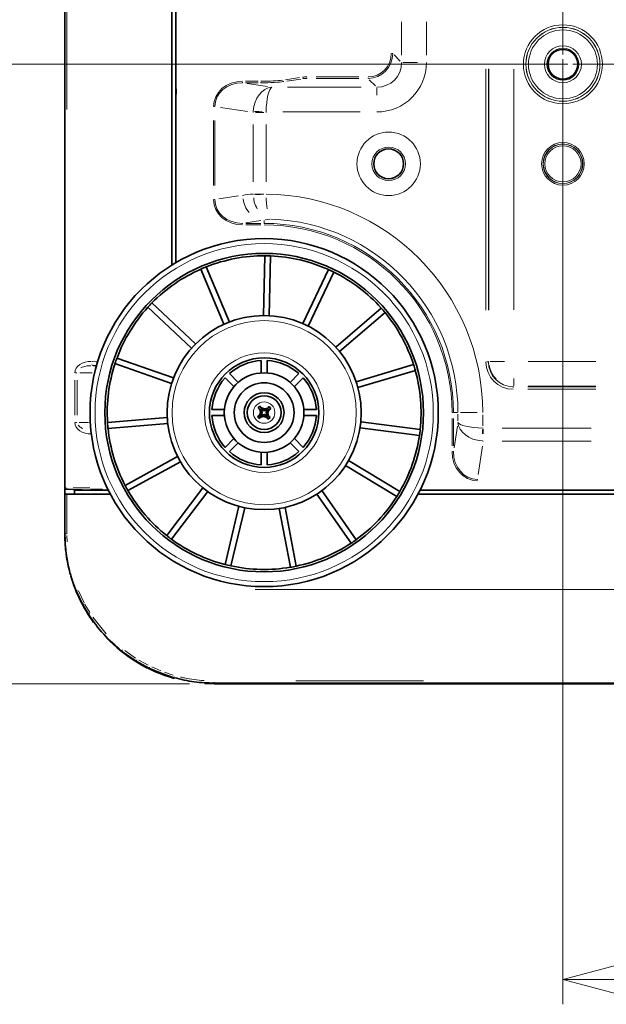
# Model space of a CAD drawing. Units: millimetres. Extents: x 24 to 416, y 10 to 273.
# Drawn here: x 294 to 317, y 80 to 120 of the extents above; entities that cross this region are included whole.
import ezdxf

# ---------------------------------------------------------------- set-up
doc = ezdxf.new("R2010")
doc.units = ezdxf.units.MM
doc.linetypes.add('CENTERX2', pattern=[20.32, 12.7, -2.54, 2.54, -2.54])
doc.styles.add('SLDTEXTSTYLE1', font='TXT', dxfattribs={"width": 0.7, "bigfont": 'bigfont'})
doc.dimstyles.new('SLDDIMSTYLE0', dxfattribs={"dimtxt": 3.5, "dimasz": 3.302, "dimexe": 0, "dimexo": 0.0625, "dimgap": 0.875, "dimtad": 3, "dimdec": 3, "dimlfac": 5, "dimrnd": 1e-09, "dimzin": 12, "dimdsep": 46, "dimtxsty": 'SLDTEXTSTYLE1', "dimblk1": 'OPEN30', "dimblk2": 'OPEN30', "dimsah": 1, "dimcen": 0.09, "dimadec": 0, "dimazin": 3, "dimtfac": 1, "dimtdec": 3, "dimtofl": 0, "dimtmove": 0, "dimatfit": 3, "dimldrblk": 'OPEN30', "dimfxl": 1, "dimfrac": 2, "dimtolj": 1, "dimtzin": 12, "dimarcsym": 0})

# ---------------------------------------------------------------- blocks, each defined once
blk = doc.blocks.new('_OPEN30')
at = {"color": 0, "linetype": 'ByBlock', "lineweight": -2}
for p, q in [((-1, 0.267949), (0, 0)), ((0, 0), (-1, -0.267949)), ((0, 0), (-1, 0))]:
    blk.add_line(p, q, dxfattribs=at)
blk = doc.blocks.new('_D_4')
at = {"color": 8, "linetype": 'Continuous', "lineweight": 18}
for p, q in [((315.21, 148.264), (284.127, 148.264)), ((285.127, 118.264), (285.127, 148.264)), ((315.21, 118.264), (284.127, 118.264))]:
    blk.add_line(p, q, dxfattribs=at)
at = {"color": 8, "linetype": 'Continuous', "lineweight": 18, "xscale": 3.302, "yscale": 3.302}
for p, rotation in [((285.127, 148.264, 15.005), 90), ((285.127, 118.264, 15.005), 270)]:
    blk.add_blockref('_OPEN30', p, dxfattribs=dict(at, rotation=rotation))
at = {"color": 8, "linetype": 'Continuous', "lineweight": 18, "insert": (280.615, 130.209), "char_height": 3.5, "attachment_point": 1, "rotation": 90, "style": 'SLDTEXTSTYLE1'}
blk.add_mtext('150', dxfattribs=at)
blk = doc.blocks.new('_D_5')
at = {"color": 8, "linetype": 'Continuous', "lineweight": 18}
for p, q in [((315.21, 118.264), (284.127, 118.264)), ((285.127, 93.364), (285.127, 118.264)), ((300.413, 93.364), (284.127, 93.364))]:
    blk.add_line(p, q, dxfattribs=at)
at = {"color": 8, "linetype": 'Continuous', "lineweight": 18, "xscale": 3.302, "yscale": 3.302}
for p, rotation in [((285.127, 118.264, 15.005), 90), ((285.127, 93.364, 15.005), 270)]:
    blk.add_blockref('_OPEN30', p, dxfattribs=dict(at, rotation=rotation))
at = {"color": 8, "linetype": 'Continuous', "lineweight": 18, "insert": (280.615, 101.328), "char_height": 3.5, "attachment_point": 1, "rotation": 90, "style": 'SLDTEXTSTYLE1'}
blk.add_mtext('124.5', dxfattribs=at)
blk = doc.blocks.new('_D_6')
at = {"color": 8, "linetype": 'Continuous', "lineweight": 18}
for p, q in [((315.413, 118.062), (315.413, 80.483)), ((375.413, 118.062), (375.413, 80.483)), ((315.413, 81.483), (375.413, 81.483))]:
    blk.add_line(p, q, dxfattribs=at)
at = {"color": 8, "linetype": 'Continuous', "lineweight": 18, "xscale": 3.302, "yscale": 3.302, "rotation": 180}
blk.add_blockref('_OPEN30', (315.413, 81.483, 15.005), dxfattribs=at)
at = {"color": 8, "linetype": 'Continuous', "lineweight": 18, "xscale": 3.302, "yscale": 3.302}
blk.add_blockref('_OPEN30', (375.413, 81.483, 15.005), dxfattribs=at)
at = {"color": 8, "linetype": 'Continuous', "lineweight": 18, "insert": (342.358, 85.995), "char_height": 3.5, "attachment_point": 1, "style": 'SLDTEXTSTYLE1'}
blk.add_mtext('300', dxfattribs=at)
blk = doc.blocks.new('SW_CENTERMARKSYMBOL_0')
at = {"color": 0, "linetype": 'CENTERX2', "lineweight": 0}
for p, q in [((0, 0.4), (0, 29.6)), ((0.4, 0), (59.6, 0))]:
    blk.add_line(p, q, dxfattribs=at)
at = {"color": 0, "linetype": 'Continuous', "lineweight": 0}
for p, q in [((-0.4, 0), (-0.798, 0)), ((0, 0), (-0.2, 0)), ((0, 0), (0, 0.2)), ((0, 0), (0, -0.2)), ((0, 0), (0.2, 0)), ((0, -0.4), (0, -0.798))]:
    blk.add_line(p, q, dxfattribs=at)

msp = doc.modelspace()

# ---------------------------------------------------------------- linework, layer by layer
at = {"color": 7, "linetype": 'Continuous', "lineweight": 35}
for p, q in [((295.41276, 101.24206), (295.41276, 202.65334)), ((299.7061, 194.83475), (299.7061, 110.19412)), ((299.8661, 194.73767), (299.8661, 110.29118)), ((299.8661, 117.28781), (299.87465, 117.27926)), ((299.87465, 117.27926), (299.8661, 117.27952)), ((299.87465, 117.06793), (299.87465, 117.27926)), ((299.8661, 117.05937), (299.87465, 117.06793)), ((299.87465, 117.06793), (299.8661, 117.06767)), ((303.37998, 108.16429), (303.43381, 110.57005)), ((303.61993, 108.15893), (303.67375, 110.56468)), ((301.7966, 107.8138), (300.86726, 110.03346)), ((302.01798, 107.90649), (301.08864, 110.12615)), ((304.96903, 107.84046), (305.99672, 110.01634)), ((305.18605, 107.73797), (306.21373, 109.91385)), ((300.49267, 106.84959), (298.74086, 108.49936)), ((300.65721, 107.02431), (298.90539, 108.67407)), ((306.28899, 106.89831), (308.11284, 108.46807)), ((306.44555, 106.7164), (308.2694, 108.28617)), ((299.7729, 105.66492), (297.50151, 106.45953)), ((296.6788, 106.14971), (296.55106, 106.15641)), ((299.69365, 105.43838), (297.42226, 106.23299)), ((303.29276, 106.361), (303.29276, 105.85992)), ((303.53276, 105.85992), (303.53276, 106.361)), ((307.11162, 105.50073), (309.41627, 106.19296)), ((302.36943, 105.47747), (302.01512, 105.83178)), ((304.81041, 105.83178), (304.45609, 105.47747)), ((307.18066, 105.27087), (309.48531, 105.9631)), ((301.84541, 105.66208), (302.19973, 105.30776)), ((304.6258, 105.30776), (304.98011, 105.66208)), ((303.24569, 104.52984), (303.17289, 104.46646)), ((303.30906, 104.45704), (303.24569, 104.52984)), ((303.24569, 104.52984), (303.32922, 104.39713)), ((303.61479, 104.5043), (303.51378, 104.38437)), ((303.61479, 104.5043), (303.542, 104.44093)), ((303.67817, 104.43151), (303.61479, 104.5043)), ((301.81727, 104.38443), (301.31619, 104.38443)), ((301.31619, 104.14443), (301.81727, 104.14443)), ((303.28006, 104.18089), (303.14736, 104.09736)), ((303.22015, 104.16073), (303.14736, 104.09736)), ((303.14736, 104.09736), (303.21073, 104.02456)), ((303.23627, 104.39366), (303.17289, 104.46646)), ((303.17289, 104.46646), (303.29283, 104.36544)), ((303.21073, 104.02456), (303.31175, 104.14449)), ((303.28353, 104.08794), (303.21073, 104.02456)), ((303.25942, 104.27504), (303.22015, 104.16073)), ((303.22015, 104.16073), (303.31646, 104.21258)), ((303.23627, 104.39366), (303.25942, 104.27504)), ((303.32452, 104.32905), (303.23627, 104.39366)), ((303.25942, 104.27504), (303.33609, 104.26973)), ((303.28006, 104.18089), (303.31646, 104.21258)), ((303.31175, 104.14449), (303.28006, 104.18089)), ((303.28353, 104.08794), (303.34815, 104.17618)), ((303.40215, 104.11109), (303.28353, 104.08794)), ((303.29283, 104.36544), (303.32922, 104.39713)), ((303.29283, 104.36544), (303.32452, 104.32905)), ((303.30906, 104.45704), (303.42337, 104.41778)), ((303.36091, 104.36074), (303.30906, 104.45704)), ((303.31175, 104.14449), (303.34815, 104.17618)), ((303.31646, 104.21258), (303.33609, 104.26973)), ((303.33609, 104.26973), (303.32452, 104.32905)), ((303.32922, 104.39713), (303.36091, 104.36074)), ((303.34815, 104.17618), (303.40746, 104.18776)), ((303.41807, 104.3411), (303.36091, 104.36074)), ((303.40215, 104.11109), (303.40746, 104.18776)), ((303.51646, 104.07182), (303.40215, 104.11109)), ((303.40746, 104.18776), (303.46461, 104.16813)), ((303.41807, 104.3411), (303.42337, 104.41778)), ((303.47738, 104.35268), (303.41807, 104.3411)), ((303.42337, 104.41778), (303.542, 104.44093)), ((303.46461, 104.16813), (303.51646, 104.07182)), ((303.4963, 104.13173), (303.46461, 104.16813)), ((303.542, 104.44093), (303.47738, 104.35268)), ((303.51378, 104.38437), (303.47738, 104.35268)), ((303.48944, 104.25913), (303.50907, 104.31628)), ((303.48944, 104.25913), (303.56611, 104.25382)), ((303.48944, 104.25913), (303.50101, 104.19981)), ((303.4963, 104.13173), (303.5327, 104.16342)), ((303.57984, 103.99902), (303.4963, 104.13173)), ((303.50101, 104.19981), (303.58926, 104.1352)), ((303.5327, 104.16342), (303.50101, 104.19981)), ((303.60537, 104.36813), (303.50907, 104.31628)), ((303.50907, 104.31628), (303.54546, 104.34797)), ((303.51378, 104.38437), (303.54546, 104.34797)), ((303.65263, 104.0624), (303.5327, 104.16342)), ((303.54546, 104.34797), (303.67817, 104.43151)), ((303.56611, 104.25382), (303.60537, 104.36813)), ((303.58926, 104.1352), (303.56611, 104.25382)), ((303.58926, 104.1352), (303.65263, 104.0624)), ((303.60537, 104.36813), (303.67817, 104.43151)), ((305.50933, 104.38443), (305.00825, 104.38443)), ((305.00825, 104.14443), (305.50933, 104.14443)), ((299.51795, 104.06337), (297.11974, 103.86543)), ((299.53769, 103.82419), (297.13948, 103.62625)), ((303.51646, 104.07182), (303.57984, 103.99902)), ((303.65263, 104.0624), (303.57984, 103.99902)), ((307.29469, 103.88938), (309.68164, 103.58438)), ((307.26427, 103.65132), (309.65122, 103.34632)), ((302.19973, 103.2211), (301.84541, 102.86679)), ((302.01512, 102.69708), (302.36943, 103.05139)), ((304.45609, 103.05139), (304.81041, 102.69708)), ((304.98011, 102.86679), (304.6258, 103.2211)), ((299.93645, 102.49659), (297.82609, 101.34033)), ((303.29276, 102.66894), (303.29276, 102.16786)), ((303.53276, 102.16786), (303.53276, 102.66894)), ((300.05177, 102.28611), (297.94141, 101.12985)), ((306.68191, 102.13777), (308.73845, 100.88828)), ((306.80653, 102.34288), (308.86307, 101.09339)), ((295.4061, 99.39359), (295.4061, 100.99359)), ((295.41276, 100.99359), (295.41276, 101.20682)), ((295.47043, 101.18211), (295.47027, 101.18203)), ((295.47027, 101.18203), (295.99913, 101.16)), ((297.2711, 100.99359), (295.48638, 100.99359)), ((295.53102, 101.18204), (295.54304, 101.18196)), ((295.79493, 101.15359), (297.18819, 101.15359)), ((296.01359, 101.15761), (296.01359, 101.15359)), ((300.95604, 101.23549), (299.49842, 99.32082)), ((301.147, 101.09011), (299.68938, 99.17545)), ((305.53429, 100.99195), (306.90481, 99.01401)), ((305.73156, 101.12864), (307.10209, 99.1507)), ((309.59355, 100.99359), (360.08678, 100.99359)), ((309.67561, 101.15359), (360.07839, 101.15359)), ((302.40041, 100.49811), (301.84758, 98.15611)), ((302.634, 100.44297), (302.08116, 98.10098)), ((304.01984, 100.41197), (304.46738, 98.04759)), ((304.25565, 100.4566), (304.70319, 98.09222)), ((296.12601, 96.54391), (295.8593, 97.10601)), ((296.35226, 96.15959), (296.12601, 96.54391)), ((298.26797, 94.27967), (297.68933, 94.68343)), ((298.78759, 93.99512), (298.26797, 94.27967)), ((299.30751, 93.77256), (298.78759, 93.99512)), ((299.80491, 93.61119), (299.30751, 93.77256)), ((301.41276, 93.36443), (301.02464, 93.377)), ((323.3061, 93.39359), (301.4061, 93.39359)), ((323.30762, 93.36443), (301.41276, 93.36443))]:
    msp.add_line(p, q, dxfattribs=at)
at = {"color": 8, "linetype": 'Continuous', "lineweight": 18}
for p, q in [((295.49276, 187.44165), (295.49276, 116.45376)), ((308.9329, 118.62738), (308.9329, 119.9662)), ((309.92909, 119.9662), (309.92909, 118.62738)), ((308.57733, 118.69328), (308.54209, 118.69328)), ((308.63283, 118.64056), (308.88018, 118.39321)), ((308.97928, 118.34049), (309.56665, 118.34049)), ((312.32113, 108.38035), (312.32113, 118.08555)), ((312.42075, 118.08555), (312.42075, 108.38035)), ((312.43788, 108.39234), (312.43788, 118.07355)), ((313.43408, 118.07355), (313.43408, 108.39234)), ((302.54876, 117.52358), (302.54876, 117.54134)), ((302.65856, 117.58188), (303.17092, 117.58188)), ((303.28071, 117.52358), (303.28071, 117.54134)), ((304.26763, 117.64656), (304.83413, 117.73241)), ((304.88609, 117.67264), (304.31959, 117.58679)), ((305.12823, 117.69855), (305.12823, 117.71632)), ((305.49658, 117.75685), (307.21556, 117.75685)), ((307.21556, 117.69708), (305.49658, 117.69708)), ((307.58392, 117.69855), (307.58392, 117.71632)), ((307.88398, 117.39701), (307.63663, 117.64437)), ((303.17092, 117.5221), (302.65856, 117.5221)), ((302.72427, 117.49551), (303.54666, 117.37089)), ((304.35434, 117.34429), (307.30452, 117.34429)), ((307.93671, 117.31978), (307.93671, 117.02369)), ((301.42469, 116.5642), (301.39365, 116.5642)), ((302.74104, 116.36554), (301.66065, 116.52926)), ((307.26995, 116.3481), (304.15842, 116.3481)), ((301.37812, 113.38769), (301.37812, 116.00364)), ((301.43008, 116.00364), (301.43008, 113.38769)), ((303.39751, 116.3306), (303.06696, 116.3306)), ((302.97161, 113.54248), (302.97161, 115.83858)), ((303.49122, 115.83858), (303.49122, 113.54248)), ((301.42469, 112.82713), (301.39365, 112.82713)), ((301.5971, 112.85244), (302.37972, 112.97103)), ((302.97161, 113.05036), (302.97207, 113.03163)), ((303.02556, 113.05046), (303.33593, 113.05046)), ((303.49122, 113.05045), (303.4913, 113.04289)), ((303.64601, 112.03591), (303.45381, 112.00644)), ((302.54876, 111.86775), (302.54876, 111.84999)), ((303.28353, 111.98056), (302.67799, 111.8888)), ((302.67837, 111.86922), (303.28316, 111.86922)), ((303.28316, 111.80945), (302.67837, 111.80945)), ((303.41276, 111.88879), (303.41276, 111.98058)), ((303.41276, 111.86775), (303.41276, 111.84999)), ((296.5024, 106.31415), (296.6845, 106.3046)), ((312.41611, 106.30066), (312.35737, 106.30066)), ((312.42331, 106.30322), (312.43532, 106.31524)), ((312.48427, 106.3178), (313.07164, 106.3178)), ((314.01588, 106.3178), (316.73096, 106.3178)), ((295.88935, 105.86443), (295.83573, 105.86443)), ((296.00875, 105.86443), (296.50008, 105.86443)), ((295.81583, 104.16443), (295.81583, 105.56443)), ((295.90346, 105.56443), (295.90346, 104.16443)), ((313.41694, 105.30202), (313.41694, 105.27241)), ((313.43152, 105.31904), (313.4195, 105.30703)), ((313.43408, 105.34612), (313.43408, 105.64221)), ((314.00132, 105.30447), (316.72839, 105.30447)), ((316.73096, 105.3216), (314.01588, 105.3216)), ((316.72839, 105.20485), (314.00132, 105.20485)), ((311.01477, 104.26443), (310.97953, 104.26443)), ((311.04423, 104.26443), (311.16869, 104.26443)), ((311.19537, 103.93242), (311.19537, 104.20584)), ((311.97157, 104.26443), (311.29469, 104.26443)), ((312.19156, 104.17127), (312.19156, 103.7365)), ((295.88935, 103.86443), (295.83573, 103.86443)), ((295.98264, 103.86443), (296.35214, 103.86443)), ((310.95778, 102.93503), (310.95778, 104.02983)), ((311.01755, 104.02983), (311.01755, 102.93503)), ((311.04067, 102.85301), (311.17225, 103.72126)), ((296.47061, 103.41305), (296.46469, 103.41274)), ((312.20906, 103.59799), (312.20906, 103.41328)), ((312.97461, 103.64289), (316.54721, 103.64289)), ((312.17868, 102.92284), (312.00584, 101.78219)), ((316.54721, 103.12328), (312.97461, 103.12328)), ((311.01477, 102.70043), (310.97953, 102.70043)), ((311.97546, 101.57925), (311.97546, 101.56632)), ((295.74021, 101.24204), (296.40609, 101.24198)), ((296.10908, 101.15545), (296.10963, 101.15485)), ((296.11765, 101.15528), (296.15823, 101.15389)), ((296.92648, 101.18203), (296.4406, 101.18203)), ((295.49041, 99.3262), (295.49775, 99.06888)), ((295.86452, 97.10815), (295.91715, 97.12981)), ((295.95396, 97.10234), (296.18328, 96.61958)), ((319.93404, 97.1586), (303.04787, 97.1586)), ((296.21722, 96.55507), (296.40647, 96.23392)), ((296.35705, 96.16263), (296.4056, 96.19365)), ((296.53497, 96.04182), (297.06989, 95.37048)), ((297.8124, 94.7014), (298.24254, 94.40149)), ((298.38015, 94.31565), (298.75759, 94.10909)), ((298.89567, 94.04196), (299.26685, 93.88313)), ((299.40747, 93.83019), (299.75781, 93.71651)), ((299.81426, 93.64504), (299.80534, 93.61274)), ((301.4061, 93.39514), (301.4061, 93.42849)), ((304.69042, 93.47882), (309.80609, 93.47882))]:
    msp.add_line(p, q, dxfattribs=at)
at = {"color": 8, "linetype": 'Continuous', "lineweight": 18, "flags": 128}
for points in [[(303.02741, 116.3715), (303.06881, 116.36942), (303.12769, 116.36645), (303.19276, 116.36317), (303.26291, 116.35963), (303.33697, 116.3559)], [(303.39771, 113.04083), (303.33618, 113.03949), (303.26193, 113.03786), (303.1916, 113.03633), (303.1264, 113.0349), (303.06742, 113.03361)], [(296.46623, 103.46054), (296.46418, 103.44324), (296.46343, 103.41267)], [(312.18929, 103.59831), (312.18763, 103.56532), (312.18376, 103.48864), (312.18003, 103.41458)], [(296.18144, 96.57379), (296.16918, 96.56718), (296.15639, 96.56028), (296.14566, 96.55449), (296.13716, 96.54991), (296.131, 96.54659)], [(297.72953, 94.7343), (297.72011, 94.72237), (297.71099, 94.71083), (297.70335, 94.70115), (297.69729, 94.69348), (297.69289, 94.68792)], [(298.78834, 93.99666), (298.79011, 94.0003), (298.79322, 94.00671), (298.79751, 94.01555), (298.80292, 94.0267), (298.80937, 94.03999)], [(299.3081, 93.77411), (299.30954, 93.77796), (299.31203, 93.78464), (299.31548, 93.79385), (299.31982, 93.80547)]]:
    msp.add_lwpolyline(points, dxfattribs=at)
at = {"color": 7, "linetype": 'Continuous', "lineweight": 35, "flags": 128}
msp.add_lwpolyline([(295.79493, 101.15359), (295.79353, 101.07359), (295.79213, 100.99359)], dxfattribs=at)
at = {"color": 8, "linetype": 'Continuous', "lineweight": 18}
for centre, radius in [((315.41276, 118.26443), 1.58665), ((315.41276, 118.26443), 1.48703), ((315.41276, 118.26443), 1.48375), ((315.41276, 118.26443), 1.38413), ((315.41276, 118.26443), 0.74163), ((315.41276, 118.26443), 0.64201), ((308.41276, 114.26443), 1.27419), ((308.41276, 114.26443), 0.67502), ((315.41276, 114.26443), 0.85694), ((315.41276, 114.26443), 0.79702), ((315.41276, 114.26443), 0.78726), ((315.41276, 114.26443), 0.72734), ((303.41276, 104.26443), 6.79289), ((303.41276, 104.26443), 3.7), ((303.41276, 104.26443), 2.4), ((303.41276, 104.26443), 0.43)]:
    msp.add_circle(centre, radius, dxfattribs=at)
at = {"color": 7, "linetype": 'Continuous', "lineweight": 35}
for centre, radius in [((315.41276, 118.26443), 0.59751), ((308.41276, 114.26443), 0.6), ((303.41276, 104.26443), 6.99289), ((303.41276, 104.26443), 6.4), ((303.41276, 104.26443), 3.9), ((303.41276, 104.26443), 2.2), ((303.41276, 104.26443), 1.6), ((303.41276, 104.26443), 1.2), ((303.41276, 104.26443), 0.8), ((303.41276, 104.26443), 0.68)]:
    msp.add_circle(centre, radius, dxfattribs=at)
at = {"color": 8, "linetype": 'Continuous', "lineweight": 18}
for centre, radius, start, end in [((304.20017, 117.61669), 0.04786, 218.531714, 259.200959), ((305.00846, 117.73918), 0.04787, 218.537965, 259.198188), ((303.57369, 112.98371), 1.01804, 187.396919, 221.676389), ((303.41276, 104.26443), 8.7788, 0, 89.487369), ((303.41276, 104.26443), 7.7826, 0, 87.980242), ((303.41276, 104.26443), 7.60479, 0, 90), ((303.41276, 104.26443), 7.54502, 0, 90), ((296.56047, 106.23587), 0.07994, 202.766306, 253.138761), ((313.36567, 106.28203), 0.91906, 187.093766, 226.439261), ((295.53134, 101.21327), 0.03143, 204.027001, 252.638778), ((295.47907, 124.6588), 25.26534, 269.847038, 269.972719), ((270.1481, 111.5924), 33.02208, 328.383487, 328.466766)]:
    msp.add_arc(centre, radius, start, end, dxfattribs=at)
at = {"color": 7, "linetype": 'Continuous', "lineweight": 35}
for centre, radius, start, end in [((303.41276, 104.26443), 6.30314, 89.809186, 111.627446), ((303.41276, 104.26443), 6.30566, 87.627881, 89.808751), ((303.41276, 104.26443), 6.30314, 65.809186, 87.627446), ((303.41276, 104.26443), 6.30314, 113.809186, 135.627446), ((303.41276, 104.26443), 6.30566, 111.627881, 113.808751), ((303.41276, 104.26443), 6.30566, 63.627881, 65.808751), ((303.41276, 104.26443), 6.30314, 41.809186, 63.627446), ((303.41276, 104.26443), 6.30314, 137.809186, 159.627446), ((303.41276, 104.26443), 6.30566, 135.627881, 137.808751), ((303.41276, 104.26443), 6.30566, 39.627881, 41.808751), ((303.41276, 104.26443), 6.30314, 17.809186, 39.627446), ((303.41276, 104.26443), 6.30566, 159.627881, 161.808751), ((303.41276, 104.26443), 6.30314, 161.809186, 183.627446), ((303.41276, 104.26443), 2.1, 93.275829, 131.724171), ((303.41276, 104.26443), 2.1, 48.275829, 86.724171), ((303.41276, 104.26443), 6.30566, 15.627881, 17.808751), ((303.41276, 104.26443), 6.30314, 353.809186, 15.627446), ((303.41276, 104.26443), 2.1, 138.275829, 176.724171), ((303.41276, 104.26443), 2.1, 3.275829, 41.724171), ((303.41276, 104.26443), 2.1, 183.275829, 221.724171), ((303.41276, 104.26443), 2.1, 318.275829, 356.724171), ((303.41276, 104.26443), 6.30566, 183.627881, 185.808751), ((303.41276, 104.26443), 6.30314, 185.809186, 207.627446), ((303.41276, 104.26443), 6.30314, 329.809186, 351.627446), ((303.41276, 104.26443), 6.30566, 351.627881, 353.808751), ((303.41276, 104.26443), 2.1, 228.275829, 266.724171), ((303.41276, 104.26443), 2.1, 273.275829, 311.724171), ((303.41276, 104.26443), 6.30566, 207.627881, 209.808751), ((295.47276, 101.24206), 0.06, 179.999077, 267.773524), ((295.99663, 101.10005), 0.06, 63.559405, 87.614056), ((303.41276, 104.26443), 6.30314, 209.809186, 231.627446), ((303.41276, 104.26443), 6.30566, 327.627881, 329.808751), ((303.41276, 104.26443), 6.30314, 305.809186, 327.627446), ((301.41276, 99.36443), 6, 180, 195.288188), ((303.41276, 104.26443), 6.30566, 231.627881, 233.808751), ((303.41276, 104.26443), 6.30314, 233.809186, 255.627446), ((303.41276, 104.26443), 6.30314, 281.809186, 303.627446), ((303.41276, 104.26443), 6.30566, 303.627881, 305.808751), ((303.41276, 104.26443), 6.30566, 255.627881, 257.808751), ((303.41276, 104.26443), 6.30314, 257.809186, 279.627446), ((303.41276, 104.26443), 6.30566, 279.627881, 281.808751), ((301.41276, 99.36443), 6, 196.171059, 216.055691), ((301.41276, 99.36443), 6, 223.670764, 254.455012)]:
    msp.add_arc(centre, radius, start, end, dxfattribs=at)
at = {"color": 8, "linetype": 'Continuous', "lineweight": 18}
for centre, major_axis, ratio, start_param, end_param in [((307.57675, 118.70044), (0.71185, -0.71185), 0.99333114, 5.50158524, 7.06478537), ((307.57675, 118.70044), (-0.66975, 0.66975), 0.99243251, 2.35999259, 3.92319272), ((307.92145, 118.35574), (-1.425, 1.425), 0.99243251, 2.35999259, 3.92319272), ((307.92145, 118.35574), (-0.72324, 0.72324), 0.97769116, 2.35999259, 3.92319272), ((302.6021, 116.51783), (1.21364, -0.18391), 0.86355026, 1.74450658, 3.27171123), ((303.28071, 117.67461), (1, 0), 0.09273798, 4.71238898, 5.75958653), ((303.28071, 117.61484), (1.06, 0), 0.08748866, 4.71238898, 5.75958653), ((305.12823, 117.74461), (0.2, 0), 0.06124206, 1.57079633, 2.61799388), ((305.12823, 117.68483), (0.14, 0), 0.08748866, 1.57079633, 2.61799388), ((302.6021, 116.51783), (1.16241, -0.17615), 0.85057319, 1.74450658, 3.27171123), ((303.72216, 116.3481), (0.10446, 0.99499), 0.74793864, 0.13944961, 1.62297948), ((303.72216, 116.3481), (0.0213, 0.99999), 0.23040071, 0.0921733, 1.57570316), ((303.9531, 116.3131), (0.14982, 0.98871), 0.98133423, 1.65724012, 1.7009149), ((303.9531, 116.3131), (0.45798, -0.0694), 0.86355026, 3.22803644, 3.27171123), ((302.6021, 112.8735), (-1.21364, -0.18391), 0.86355026, 6.15306673, 7.68027138), ((302.6021, 112.8735), (1.16241, 0.17615), 0.85057319, 3.01147408, 4.53867873), ((303.90102, 104.26443), (8.93713, 0), 0.98845192, 1.67497953, 1.72291716), ((296.42113, 105.86443), (0.6053, 0), 0.74816671, 1.5008623, 3.14159265), ((313.42533, 106.30905), (-0.78375, -0.78375), 0.99243251, 5.50158524, 7.06478537), ((313.42533, 106.30905), (0.71357, 0.71357), 0.9909384, 2.35999259, 3.92319272), ((296.42113, 103.86443), (0.6053, 0), 0.74816671, 3.14159265, 4.78232301), ((312.19156, 103.87383), (0.99499, -0.10446), 0.74793864, 3.28104227, 4.76457213), ((312.19156, 103.87383), (0.99999, -0.0213), 0.23040071, 3.23376595, 4.71729582), ((312.22655, 104.10477), (0.0694, 0.45798), 0.86355026, 3.22803644, 3.27171123), ((312.22655, 104.10477), (0.98871, -0.14982), 0.98133423, 4.79883277, 4.84250756), ((312.02183, 102.75377), (0.18391, 1.21364), 0.86355026, 1.74450658, 3.27171123), ((312.02183, 102.75377), (0.17615, 1.16241), 0.85057319, 1.74450658, 3.27171123)]:
    msp.add_ellipse(centre, major_axis=major_axis, ratio=ratio, start_param=start_param, end_param=end_param, dxfattribs=at)
for points, knots in [([(302.99315, 112.89218), (302.99935, 112.83643), (303.01725, 112.67557), (303.08715, 112.53912), (303.13283, 112.44996)], [0, 0, 0, 0, 0.34657322, 1, 1, 1, 1]), ([(303.49419, 112.90327), (303.49428, 112.89902), (303.49538, 112.84265), (303.50251, 112.73744), (303.51536, 112.59035), (303.52797, 112.50251), (303.53436, 112.45803)], [0, 0, 0, 0, 0.02633556, 0.34902372, 0.67038935, 1, 1, 1, 1]), ([(296.45371, 106.14973), (296.38938, 106.14928), (296.25041, 106.14831), (296.12164, 106.09249), (296.05247, 106.06251)], [0, 0, 0, 0, 0.46287786, 1, 1, 1, 1]), ([(295.93801, 103.76499), (295.95544, 103.74435), (296.00828, 103.68184), (296.08101, 103.65104), (296.12974, 103.6304)], [0, 0, 0, 0, 0.3300261, 1, 1, 1, 1]), ([(295.41485, 101.24215), (295.41608, 101.24217), (295.41913, 101.24221), (295.42944, 101.24224), (295.44539, 101.24223), (295.46005, 101.24219), (295.46727, 101.24217)], [0, 0, 0, 0, 0.1840807, 0.45344431, 0.73062303, 1, 1, 1, 1]), ([(295.51245, 101.18219), (295.51149, 101.1822), (295.50446, 101.18224), (295.49429, 101.18227), (295.4822, 101.18229), (295.47746, 101.18226), (295.47506, 101.18224)], [0, 0, 0, 0, 0.05078389, 0.37007645, 0.68064038, 1, 1, 1, 1]), ([(295.48638, 100.99359), (295.48652, 100.91359), (295.48746, 100.38021), (295.48802, 99.84683), (295.4885, 99.39345)], [0, 0, 0, 0, 0.1499858, 1, 1, 1, 1]), ([(300.05789, 93.63824), (300.10901, 93.62547), (300.28842, 93.58066), (300.60375, 93.52898), (300.86889, 93.50487), (301.00237, 93.49274)], [0, 0, 0, 0, 0.16522658, 0.57975043, 1, 1, 1, 1])]:
    msp.add_open_spline(points, degree=3, knots=knots, dxfattribs=at)
at = {"color": 7, "linetype": 'Continuous', "lineweight": 35}
for points, knots in [([(295.4061, 100.99359), (295.40835, 100.99359), (295.41285, 100.99359), (295.44397, 100.99359), (295.47362, 100.99359), (295.48638, 100.99359)], [0, 0, 0, 0, 0.36291203, 0.72583076, 1, 1, 1, 1]), ([(295.41276, 101.24198), (295.41362, 101.23433), (295.41532, 101.21902), (295.4285, 101.19953), (295.44743, 101.18555), (295.46265, 101.18321), (295.47027, 101.18203)], [0, 0, 0, 0, 0.24999578, 0.49998549, 0.74998572, 1, 1, 1, 1]), ([(295.99913, 101.16), (295.99934, 101.15999), (296.00008, 101.15996), (296.01009, 101.15954), (296.03457, 101.15853), (296.06878, 101.15707), (296.09558, 101.15607), (296.10896, 101.15557)], [0, 0, 0, 0, 0.087449845, 0.314915124, 0.54360902, 0.772123593, 1, 1, 1, 1]), ([(295.8593, 97.10601), (295.82871, 97.18274), (295.77235, 97.32413), (295.67909, 97.59591), (295.58748, 97.91204), (295.50795, 98.27413), (295.45503, 98.60663), (295.42797, 98.86634), (295.41013, 99.12534), (295.40775, 99.28382), (295.4061, 99.39359)], [0, 0, 0, 0, 0.10557381, 0.19455549, 0.36723317, 0.52602038, 0.66817078, 0.79742984, 0.85969413, 1, 1, 1, 1]), ([(297.68933, 94.68343), (297.43908, 94.89831), (296.93149, 95.33417), (296.54713, 95.8819), (296.35226, 96.15959)], [0, 0, 0, 0, 0.49301733, 1, 1, 1, 1]), ([(301.4061, 93.39359), (301.27256, 93.39614), (301.00488, 93.40125), (300.60314, 93.44361), (300.20146, 93.50967), (299.9373, 93.5773), (299.80491, 93.61119)], [0, 0, 0, 0, 0.24715514, 0.49542029, 0.74712361, 1, 1, 1, 1])]:
    msp.add_open_spline(points, degree=3, knots=knots, dxfattribs=at)

# ---------------------------------------------------------------- block references
at = {"color": 8, "linetype": 'Continuous', "lineweight": 0}
msp.add_blockref('SW_CENTERMARKSYMBOL_0', (315.41276, 118.26443), dxfattribs=at)

# ---------------------------------------------------------------- dimensions: what is measured, and where the dimension line sits
at = {"color": 8, "linetype": 'Continuous', "lineweight": 18}
for base, p1, p2, picture, middle in [((285.12719, 148.26443), (316.21027, 118.26443), (316.21027, 148.26443), '_D_4', (285.12719, 133.26443)), ((285.12719, 118.26443), (301.41276, 93.36443), (316.21027, 118.26443), '_D_5', (285.12719, 105.81443))]:
    dim = msp.add_linear_dim(base=base, p1=p1, p2=p2, angle=90, dimstyle='SLDDIMSTYLE0', dxfattribs=at)
    dim.commit()
    dim.dimension.update_dxf_attribs({"geometry": picture, "text_midpoint": middle, "dimtype": 160})
dim = msp.add_linear_dim(base=(375.41276, 81.48332), p1=(315.41276, 119.06194), p2=(375.41276, 119.06194), dimstyle='SLDDIMSTYLE0', dxfattribs=at)
dim.commit()
dim.dimension.update_dxf_attribs({"geometry": '_D_6', "text_midpoint": (345.41276, 81.48332), "dimtype": 160})

doc.saveas('drawing.dxf')
